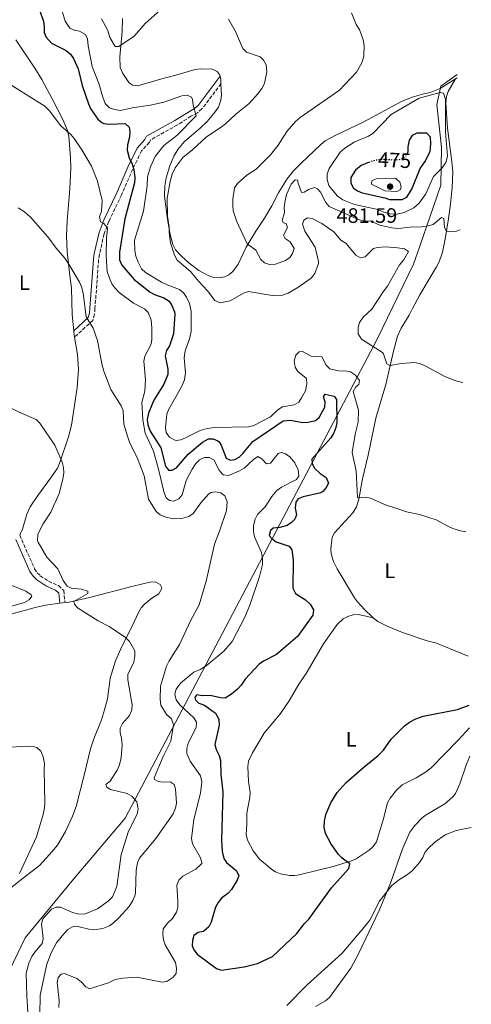
# Model space of a CAD drawing. Units: metres. Extents: x 628853 to 632332, y 4678725 to 4681101.
# Drawn here: x 632097 to 632313, y 4679733 to 4680205 of the extents above; entities that cross this region are included whole.
import ezdxf
from ezdxf.enums import TextEntityAlignment as Align

# ---------------------------------------------------------------- set-up
doc = ezdxf.new("R2010")
doc.units = ezdxf.units.M
doc.header["$MEASUREMENT"] = 0
doc.linetypes.add('DGN Style 3', pattern=[2.435890702152634, 1.739921930109024, -0.6959687720436097])
doc.linetypes.add('DGN Style 5', pattern=[1.217945351076317, 0.5219765790327072, -0.6959687720436097])
for name, color, linetype, lineweight in [('Camino', 7, 'DGN Style 3', 0), ('Cota de curva de nivel directora', 7, 'Continuous', 0), ('Cota de punto acotado terreno', 7, 'Continuous', 0), ('Curva de nivel directora', 30, 'Continuous', 30), ('Curva de nivel directora no vista', 30, 'DGN Style 5', 30), ('Curva de nivel intermedia', 30, 'Continuous', 0), ('Etiqueta de uso rústico', 92, 'Continuous', 0), ('Límite de Autonomía', 7, 'Continuous', 0), ('Línea de cambio de uso (parcela vista)', 92, 'Continuous', 0), ('Margen derecho', 7, 'Continuous', 0), ('Punto acotado terreno (símbolo)', 7, 'Continuous', 0)]:
    doc.layers.add(name, color=color, linetype=linetype, lineweight=lineweight)
doc.styles.add('Style-Arial', font='arial.ttf')

# ---------------------------------------------------------------- blocks, each defined once
blk = doc.blocks.new('5PATER')
at = {"layer": 'Punto acotado terreno (símbolo)', "linetype": 'Continuous', "lineweight": 0}
h = blk.add_hatch(color=51, dxfattribs=at)
edge = h.paths.add_edge_path()
edge.add_ellipse((0, 0), major_axis=(-0.1095731443231308, -0.1110710700762829), ratio=0.9994222409660317, start_angle=0, end_angle=360)

msp = doc.modelspace()

# ---------------------------------------------------------------- linework, layer by layer
at = {"layer": 'Camino', "color": 7, "linetype": 'DGN Style 3', "lineweight": 0}
for points in [[(632193.3200000002, 4680174.580000003, 456.8099999999976), (632184.2099999995, 4680162.480000001, 455.5599999999978), (632182.1000000016, 4680160.690000002, 455.270000000004), (632178.949999998, 4680158.960000002, 454.8600000000007), (632172.4600000014, 4680154.86, 453.4799999999959), (632159.4999999995, 4680147.59, 451.2599999999948), (632158.9999999988, 4680146.49, 451.1199999999953), (632155.239999997, 4680142.330000003, 450.1499999999942), (632151.0100000004, 4680133.590000001, 449.2400000000054), (632145.6599999992, 4680121.270000001, 447.8899999999995), (632139.6000000021, 4680108.63, 445.6000000000059), (632137.2999999997, 4680102.550000001, 444.4400000000024), (632135.0500000011, 4680092.710000001, 442.6699999999984), (632134.6599999999, 4680090.25, 442.6699999999984), (632132.920000001, 4680066.870000003, 440.029999999999), (632132.7499999988, 4680064.059999999, 440.1499999999943), (632131.8700000005, 4680061.080000004, 440.3000000000029), (632123.0700000006, 4680053.020000001, 439.3399999999965)], [(632096.8200000006, 4679958.170000004, 433.1000000000059), (632103.9599999997, 4679941.95, 433.1000000000059), (632105.1700000013, 4679940.120000003, 433.2899999999937), (632106.670000001, 4679938.63, 433.5200000000041), (632110.6000000006, 4679936.000000001, 433.479999999996), (632115.4200000018, 4679933.910000001, 434.4900000000052), (632117.9099999995, 4679931.57, 434.699999999997), (632118.5699999989, 4679925.770000001, 434.9100000000035)]]:
    msp.add_polyline3d(points, dxfattribs=at)
at = {"layer": 'Curva de nivel directora', "color": 30, "linetype": 'Continuous', "lineweight": 30, "flags": 128}
for points, elevation in [([(632106.3400000002, 4680209.880000002), (632108.1999999998, 4680204.530000002), (632108.5899999988, 4680201.92), (632108.5700000009, 4680199.220000003), (632109.4800000006, 4680196.880000002), (632112.0299999987, 4680194.100000001), (632119.0699999996, 4680190.490000002), (632121.1900000008, 4680188.690000001), (632122.6700000004, 4680186.680000001), (632124.7800000004, 4680181.650000001), (632126.8099999999, 4680173.779999999), (632129.8799999988, 4680164.91), (632130.9699999996, 4680162.370000001), (632134.3, 4680157.59), (632136.2000000001, 4680155.940000001), (632137.2100000002, 4680155.490000002)], 450), ([(632137.2100000002, 4680155.490000002), (632139.6899999991, 4680155.180000001), (632147.3600000002, 4680155.480000002), (632149.3099999994, 4680153.760000001), (632149.6099999989, 4680151.440000001), (632149.4500000002, 4680148.950000001), (632148.5400000004, 4680145.289999999), (632148.3199999991, 4680142.779999999), (632149.2800000003, 4680139.109999999), (632150.8200000003, 4680136.070000002), (632151.5199999999, 4680133.4), (632152.0499999997, 4680129.529999999), (632151.8799999999, 4680127.039999999), (632147.2799999998, 4680109.859999999), (632144.6299999988, 4680093.800000002), (632144.6600000003, 4680090.130000002), (632145.7699999987, 4680087.57), (632151.6399999984, 4680080.710000001), (632159.3200000006, 4680074.670000001), (632161.5299999992, 4680073.510000001), (632165.9399999991, 4680071.87), (632168.4899999994, 4680070.34), (632169.8399999995, 4680068.24), (632171.0499999986, 4680065.150000001), (632171.1799999983, 4680064.080000001), (632170.5700000003, 4680054.59), (632168.5999999989, 4680048.83), (632167.2099999987, 4680046.630000001), (632166.5899999995, 4680044.17), (632167.8500000001, 4680037.720000002), (632167.8199999989, 4680035.16), (632165.8600000008, 4680030.560000002), (632161.1400000001, 4680022.84), (632158.5899999997, 4680016.630000004), (632157.9999999997, 4680013.57), (632158.2900000003, 4680011.090000002), (632159.399999999, 4680008.010000002), (632164.5599999999, 4680000.020000001), (632166.7599999993, 4679991.130000001), (632168.1299999995, 4679989.289999999), (632169.8799999997, 4679989.230000001), (632172.0099999999, 4679990.369999999), (632177.6400000004, 4679996.949999999), (632184.5200000001, 4680002.780000002), (632187.3099999997, 4680004.33), (632189.6099999996, 4680004.340000001), (632191.8899999994, 4680003.369999999), (632192.4500000007, 4680002.900000001), (632193.4599999986, 4680001.350000001), (632195.7999999989, 4679995.080000001), (632197.7900000004, 4679994.090000001), (632199.9400000006, 4679994.380000001), (632201.9900000002, 4679995.53), (632203.8200000009, 4679997.230000001), (632208.5499999983, 4680003.100000001), (632223.0700000003, 4680012.980000001), (632226.5100000004, 4680013.330000001), (632232.6500000004, 4680012.090000001), (632235.1400000004, 4680012.28), (632238.5699999991, 4680013.119999999), (632240.4399999998, 4680014.54), (632243.2000000003, 4680019.560000001), (632243.2800000008, 4680022.12), (632242.5599999989, 4680024.529999999), (632243.339999999, 4680025.670000002), (632247.5700000002, 4680024.810000001), (632248.7599999993, 4680023.250000001), (632248.9, 4680012.180000001), (632248.4500000008, 4680009.720000002), (632247.4800000007, 4680007.2), (632245.9699999997, 4680004.810000001), (632236.9199999995, 4679994.630000002), (632236.9799999997, 4679992.28), (632238.2099999991, 4679990.230000001), (632240.8699999991, 4679987.630000001), (632243.7999999993, 4679985.76), (632244.8200000008, 4679983.070000002), (632243.7900000004, 4679981.050000001), (632242.19, 4679979.060000001), (632241.24, 4679978.449999999), (632232.7300000007, 4679976.510000001), (632230.2699999998, 4679975.51), (632229.159999999, 4679973.980000001), (632228.9199999997, 4679971.07), (632229.4699999996, 4679967.82), (632228.77, 4679965.869999999), (632227.1999999987, 4679964.15), (632225.0899999987, 4679962.770000001), (632221.5700000006, 4679961.840000002), (632218.3799999986, 4679961.45), (632217.0599999998, 4679960.33), (632216.4499999997, 4679958.02), (632217.7899999986, 4679956.500000002), (632219.7899999992, 4679954.980000001), (632225.9899999994, 4679952.800000003), (632227.23, 4679951.130000001), (632227.9199999984, 4679946.170000001), (632227.7599999997, 4679932.770000001), (632229.0499999993, 4679930.130000001), (632233.8399999995, 4679927.189999999), (632236.1399999994, 4679925.080000003)], 450), ([(632293.8799999986, 4680145.730000002), (632293.7099999987, 4680148.900000001), (632292.0999999995, 4680150.850000001), (632287.1599999998, 4680150.940000001), (632284.9400000002, 4680149.82), (632283.6100000001, 4680147.600000001), (632282.9399999996, 4680144.310000001), (632282.8599999992, 4680141.800000001), (632282.5300000005, 4680141.160000001)], 475), ([(632264.7199999985, 4680137.03), (632263.5899999996, 4680136.670000001), (632260.5499999998, 4680135.300000001), (632257.8200000006, 4680133.210000001), (632255.6399999991, 4680129.600000001), (632255.6300000001, 4680127.090000001), (632256.7700000001, 4680124.620000001), (632258.7699999984, 4680123.160000001), (632261.0899999985, 4680122.210000001), (632271.8199999996, 4680119.880000002), (632274.1799999999, 4680119.050000001), (632280.139999999, 4680119.110000002), (632282.400000001, 4680120.170000001), (632284.7799999992, 4680123.95), (632288.7800000003, 4680133.980000001), (632291.0800000001, 4680137.140000002), (632293.6799999997, 4680142.02), (632293.8799999986, 4680145.730000002)], 475), ([(632236.1399999994, 4679925.080000003), (632237.6399999993, 4679922.340000002), (632237.3599999998, 4679919.84), (632230.0700000009, 4679909.520000001), (632219.9299999998, 4679900.87), (632213.7599999985, 4679897.66), (632211.7000000001, 4679896.230000002), (632204.9999999988, 4679889.130000001), (632202.9800000006, 4679886.12), (632201.3199999997, 4679884.250000002), (632198.3400000002, 4679881.830000001), (632195.400000001, 4679880.040000001), (632193.0499999997, 4679880.109999999), (632188.1199999988, 4679881.210000002), (632184.2799999987, 4679881.08), (632181.8200000002, 4679881.59), (632180.7699999994, 4679880.410000003), (632181.1099999992, 4679879.130000001), (632182.7399999987, 4679877.590000001), (632185.459999999, 4679876.529999999), (632190.64, 4679872.78), (632192.2200000003, 4679869.960000002), (632192.4399999994, 4679866.990000002), (632190.4099999998, 4679857.750000001), (632190.9500000007, 4679855.320000002), (632192.3999999991, 4679852.500000001), (632193.0199999983, 4679850.030000002), (632193.1999999993, 4679843.460000002), (632194.1799999983, 4679834.87), (632193.6199999995, 4679811.860000002), (632193.9599999993, 4679806.460000001), (632194.6299999999, 4679803.01), (632196.0299999992, 4679801.150000002), (632200.6499999993, 4679797.380000002), (632201.8499999995, 4679794.960000001), (632201.0999999985, 4679792.650000001), (632198.3200000002, 4679788.270000001), (632196.57, 4679786.359999999), (632193.5900000005, 4679784.100000001), (632191.9700000001, 4679781.920000001), (632190.7800000008, 4679779.710000002), (632188.5999999993, 4679772.570000002), (632187.5099999986, 4679770.34), (632184.9499999993, 4679768.130000002), (632182.3499999997, 4679767.630000001), (632180.3200000002, 4679766.130000001), (632179.7300000001, 4679763.76), (632179.529999999, 4679761.27), (632180.2699999989, 4679759.289999999), (632181.8400000001, 4679757.220000002), (632191.1099999994, 4679750.34), (632193.6500000008, 4679749.62), (632204.4899999994, 4679751.080000003), (632210.8099999981, 4679752.66), (632217.9899999998, 4679756.090000001), (632229.6500000006, 4679767.119999999), (632233.379999999, 4679771.940000001), (632235.5000000001, 4679773.980000001), (632246.3399999985, 4679788.960000002), (632254.5599999995, 4679798.220000002), (632255.1399999984, 4679800.52), (632251.399999999, 4679803.170000001), (632249.669999999, 4679804.970000002), (632246.03, 4679810.260000001), (632243.5099999988, 4679815.050000001), (632242.8499999995, 4679817.970000002), (632242.9199999988, 4679820.940000001), (632243.5999999982, 4679824.199999999), (632245.9200000005, 4679829.789999999), (632249.0900000001, 4679834.690000001), (632253.3100000002, 4679839.51), (632261.9299999989, 4679847.04), (632268.7100000004, 4679852.430000001), (632271.2199999985, 4679855), (632275.0000000002, 4679860.230000001), (632281.240000001, 4679866.62), (632283.7599999999, 4679868.470000002), (632286.7399999994, 4679870.029999999), (632290.2699999987, 4679871.37), (632306.6700000005, 4679874.560000002), (632312.2499999995, 4679876.630000002)], 450)]:
    msp.add_lwpolyline(points, dxfattribs=dict(at, elevation=elevation))
at = {"layer": 'Curva de nivel directora no vista', "color": 30, "linetype": 'DGN Style 5', "lineweight": 30, "elevation": 475, "flags": 128}
msp.add_lwpolyline([(632282.5300000005, 4680141.160000001), (632281.48, 4680139.109999999), (632279.3999999991, 4680138.289999999), (632276.9200000003, 4680137.930000002), (632269.7499999999, 4680138.28), (632267.0099999994, 4680137.760000002), (632264.7199999985, 4680137.03)], dxfattribs=at)
at = {"layer": 'Curva de nivel intermedia', "color": 30, "linetype": 'Continuous', "lineweight": 0, "flags": 128}
for points, elevation in [([(632116.28, 4680212.609999998), (632118.6900000018, 4680204.509999999), (632120.850000001, 4680201.17), (632122.99, 4680200.220000002), (632125.5500000016, 4680199.709999999), (632128.3700000001, 4680198.21), (632129.3600000005, 4680196.109999998), (632129.7100000012, 4680192.710000001), (632131.5700000009, 4680182.880000001), (632134.7300000014, 4680174.65), (632136.6100000013, 4680168.109999998), (632137.7900000014, 4680165.130000001), (632139.9500000007, 4680163.079999999), (632142.2800000019, 4680162.160000001), (632145.1600000008, 4680161.779999998), (632150.7900000013, 4680163.05), (632159.5100000007, 4680164.32), (632165.9300000002, 4680165.769999999), (632174.5700000013, 4680168.75), (632177.0500000002, 4680169.13), (632179.2000000004, 4680168.150000001), (632179.6000000006, 4680166.970000001), (632179.9900000016, 4680164.36), (632181.4900000015, 4680159.239999999), (632172.2300000011, 4680149.699999999), (632165.9600000014, 4680145.029999998), (632161.8100000008, 4680139.65), (632159.4800000016, 4680134.76), (632158.1100000015, 4680129.960000001), (632157.9300000004, 4680125.600000001), (632156.14, 4680113.460000001), (632151.8100000005, 4680099.509999999), (632151.9700000014, 4680094.52), (632152.5599999992, 4680091.819999999), (632153.5499999995, 4680088.99), (632155.2300000003, 4680085.789999999), (632157.1100000001, 4680084.130000001), (632164.8000000013, 4680079.49), (632167.5300000005, 4680078.130000001), (632173.38, 4680075.930000001), (632175.3200000002, 4680074.369999999), (632176.7800000019, 4680072.279999999), (632178.2300000003, 4680069.199999999), (632179.0599999997, 4680065.59), (632179.0700000008, 4680055.819999999), (632178.2300000003, 4680052.319999999), (632176.2000000008, 4680046.550000001), (632175.7000000001, 4680043.220000001), (632176.2600000012, 4680035.980000001), (632175.87, 4680032.63), (632174.4200000016, 4680029.23), (632168.2500000002, 4680018.55), (632167.3800000007, 4680016.189999999), (632166.7900000006, 4680009.75), (632167.030000002, 4680007.27), (632168.6100000001, 4680005.099999999), (632170.8099999995, 4680003.769999999), (632171.7999999997, 4680003.55), (632174.0400000016, 4680003.869999999), (632176.3900000007, 4680004.739999999), (632183.3900000014, 4680008.3), (632186.6600000014, 4680009.279999998), (632190.3400000005, 4680009.690000001), (632206.520000001, 4680010.119999999), (632209.0300000011, 4680010.649999999), (632217.0000000017, 4680014.939999999), (632220.6400000006, 4680018.249999999), (632222.7599999995, 4680019.619999998), (632228.4500000004, 4680020.619999998), (632230.5899999995, 4680021.840000001), (632231.9599999996, 4680023.930000001), (632233.7800000012, 4680027.380000002), (632234.4500000018, 4680030.739999998), (632234.3600000001, 4680033.3), (632230.2000000007, 4680036.579999999), (632228.8900000007, 4680038.689999999), (632228.3400000008, 4680041.600000001), (632229.17, 4680044.460000001), (632230.870000001, 4680046.060000001), (632232.4000000021, 4680046.210000001)], 455), ([(632136.03, 4680205.749999999), (632139.0200000008, 4680200.109999999), (632140.0900000014, 4680196.810000001), (632142.6600000019, 4680192.4), (632144.2900000013, 4680192.460000001), (632151.7099999998, 4680197.430000001), (632156.9900000016, 4680203.529999999), (632166.8800000001, 4680212.180000001)], 460.0000000000001), ([(632196.8700000017, 4680205.51), (632200.1300000006, 4680200.009999999), (632203.8400000011, 4680191.52), (632205.6300000015, 4680189.74), (632212.1600000004, 4680187.439999999), (632213.7300000016, 4680185.920000001), (632214.9700000001, 4680183.71), (632215.2800000008, 4680180.220000001), (632214.2000000011, 4680174.77), (632212.9300000014, 4680172.330000001), (632210.8200000015, 4680169.65), (632206.9099999999, 4680165.08), (632200.4500000002, 4680159.99), (632195.5199999994, 4680155.399999999), (632193.3700000015, 4680153.680000001), (632186.4000000021, 4680149.13), (632179.7000000011, 4680142.810000001), (632175.1200000012, 4680139.409999998), (632171.440000002, 4680134.310000001), (632169.9700000014, 4680131.259999999), (632168.9000000006, 4680127.699999998), (632167.6, 4680119.779999999), (632167.6500000012, 4680111.02), (632168.4900000016, 4680105.77), (632168.4500000014, 4680103.269999998), (632169.0999999996, 4680098.230000001), (632171.0300000008, 4680092.439999999), (632172.2600000001, 4680090.05), (632178.7500000012, 4680084.539999999), (632182.6500000015, 4680079.689999999), (632186.8600000005, 4680075.279999999), (632190.3099999992, 4680070.63), (632192.9400000002, 4680069.45), (632197.8000000016, 4680070.42), (632204.0900000014, 4680074.159999999), (632206.5299999999, 4680074.880000001), (632218.8200000012, 4680072.880000001), (632222.4199999998, 4680073.06), (632225.5400000003, 4680074.210000001), (632230.1500000014, 4680076.899999999), (632236.5900000009, 4680081.31), (632238.2699999996, 4680083.580000001), (632240.1100000013, 4680088.449999999), (632240.1300000015, 4680089.27), (632238.4500000007, 4680096.23), (632233.5100000009, 4680103.82), (632232.3399999996, 4680107.169999998), (632233.0599999994, 4680109.16), (632234.8499999996, 4680110.210000001)], 460.0000000000001), ([(632231.9200000016, 4680122.470000001), (632230.1500000014, 4680127.380000001), (632230.1800000004, 4680128.420000001), (632228.8700000006, 4680128.57), (632227.0100000009, 4680126.369999998), (632224.8200000004, 4680121.539999999), (632223.8800000016, 4680117.67), (632223.6200000001, 4680115.189999999), (632223.8200000012, 4680112.88), (632222.6700000003, 4680108.960000001), (632223.3000000005, 4680107.859999999), (632224.5900000002, 4680107.529999998), (632225.1500000012, 4680105.619999999), (632223.3699999999, 4680101.999999999), (632224.1299999999, 4680100.38), (632226.4800000011, 4680098.84), (632228.3699999999, 4680095.539999999), (632227.5600000008, 4680093.17), (632226.3600000005, 4680091.279999998), (632224.2700000006, 4680089.899999999), (632219.3900000012, 4680088), (632216.5300000003, 4680087.850000001), (632214.1900000023, 4680088.71), (632212.4199999997, 4680090.25), (632209.99, 4680094.810000001), (632205.8100000002, 4680097.880000002), (632200.7699999999, 4680108.809999999), (632199.240000001, 4680113.689999999), (632198.9800000017, 4680116.359999999), (632198.9600000017, 4680119.209999999), (632199.8800000002, 4680124.71), (632201.3100000008, 4680126.78), (632205.8000000013, 4680130.689999999), (632210.1300000009, 4680133.609999998), (632217.1500000015, 4680140.49), (632220.700000001, 4680145.17), (632224.9000000008, 4680151.749999999), (632229.1200000009, 4680156.419999998), (632231.230000001, 4680158.31), (632250.1100000015, 4680171.48), (632258.3200000013, 4680180.179999999), (632260.8100000013, 4680184.66), (632261.7700000004, 4680187.779999998), (632261.9600000002, 4680192.939999999), (632261.5199999999, 4680195.63), (632259.7800000008, 4680200.63), (632258.1300000013, 4680202.98), (632255.9000000006, 4680208.519999999)], 465.0000000000001), ([(632087.9700000016, 4680176.989999999), (632108.9500000009, 4680163.899999999), (632111.1400000014, 4680161.550000001), (632116.5500000005, 4680154.4), (632121.26, 4680150.199999998), (632122.8700000015, 4680148.289999999), (632126.6600000003, 4680142.9), (632131.1900000009, 4680134.980000001), (632134.0900000001, 4680127.819999999), (632136.3899999999, 4680118.669999998), (632136.01, 4680113.310000001), (632135.1200000005, 4680110.859999998), (632135.5700000019, 4680108.4), (632137.0899999996, 4680107.630000001), (632138.7700000005, 4680105.65), (632138.9100000013, 4680105.009999999), (632138.3700000005, 4680100.619999999), (632138.2100000017, 4680092.099999999), (632138.8200000018, 4680084.539999999), (632139.9200000016, 4680081.369999998), (632141.01, 4680078.71), (632142.4600000007, 4680076.67), (632144.5400000017, 4680074.51), (632151.3700000001, 4680069.409999999), (632156.6100000016, 4680066.689999999), (632158.3399999995, 4680064.899999999), (632159.7800000011, 4680061.339999998), (632160.2500000005, 4680057.42), (632160.1100000021, 4680051.83), (632159.7000000007, 4680049.36), (632156.8900000011, 4680044.020000001), (632156.300000001, 4680041.579999999), (632157.1900000006, 4680032.599999999), (632156.8700000009, 4680027.17), (632155.4400000004, 4680021.789999999), (632155.8000000003, 4680013.449999999), (632157.0000000006, 4680007.019999999), (632160.9200000011, 4679998.38), (632163.4300000012, 4679989.759999999), (632166.1100000012, 4679978.439999999), (632167.0499999999, 4679976.100000001), (632168.6100000001, 4679974.73), (632170.7900000017, 4679974.470000001), (632173.1600000008, 4679975.519999999), (632174.6699999997, 4679977.539999999), (632176.6800000013, 4679984.380000001), (632179.5300000012, 4679989.759999999), (632181.2300000021, 4679992.460000001), (632182.950000001, 4679994.259999998), (632185.4900000002, 4679995.430000001), (632187.6100000015, 4679995.289999999), (632189.8399999999, 4679994.249999999), (632192.4800000018, 4679989.289999999), (632194.050000001, 4679987.369999999), (632194.5700000017, 4679987.000000001), (632196.8800000006, 4679986.720000002), (632202.2499999995, 4679988.960000001), (632204.4300000012, 4679990.179999999), (632208.9700000008, 4679994.33), (632211.0700000018, 4679995.82), (632212.850000001, 4679994.739999999), (632215.0999999996, 4679992.359999998), (632217.070000001, 4679992.57), (632220.7800000014, 4679997.279999998), (632222.3400000016, 4679997.819999999), (632224.2999999997, 4679997.159999999), (632226.3100000012, 4679995.65), (632228.6900000018, 4679992.869999998), (632230.3000000011, 4679989.430000001), (632230.660000001, 4679986.42), (632229.5700000002, 4679984.83), (632222.2800000012, 4679981.130000001), (632220.110000001, 4679979.48), (632217.7900000007, 4679976.699999998), (632214.4700000016, 4679971.739999999), (632210.7800000012, 4679967.99), (632209.6600000014, 4679965.749999999), (632208.8600000013, 4679962.720000001), (632208.9100000004, 4679959.929999998)], 445), ([(632277.8700000002, 4680112.07), (632274.3200000008, 4680112.220000001), (632271.4300000007, 4680112.96), (632268.5899999997, 4680114.29), (632257.4200000005, 4680116.63), (632251.8000000013, 4680118.859999998), (632249.0099999995, 4680120.77), (632245.0700000012, 4680125.77), (632244.1700000004, 4680128.680000001), (632244.2500000009, 4680131.190000001), (632245.2200000009, 4680133.959999999), (632250.4500000012, 4680141.779999998), (632252.7100000011, 4680143.74), (632257.2000000015, 4680146.600000001), (632264.0999999993, 4680149.439999998), (632266.2100000015, 4680150.779999999), (632274.9900000013, 4680159.769999999), (632288.3200000019, 4680167.710000001), (632298.3700000013, 4680170.399999999), (632300.0600000012, 4680169.99), (632300.9200000016, 4680167.119999998), (632300.9999999999, 4680151.329999999), (632301.8899999994, 4680139.880000001), (632301.1200000006, 4680136.869999999), (632299.3900000006, 4680134.300000002), (632295.28, 4680130.119999999), (632291.5000000005, 4680121.8), (632288.370000001, 4680117.27), (632285.860000001, 4680115.13), (632281.2000000007, 4680112.819999999), (632277.8700000002, 4680112.07)], 470), ([(632276.3800000015, 4680129.33), (632267.6599999999, 4680129.02), (632265.6600000017, 4680127.949999999), (632265.5099999997, 4680126.500000001), (632271.9500000015, 4680123.239999999), (632277.6700000013, 4680122.929999999), (632279.4300000004, 4680123.84), (632279.7700000001, 4680125.340000001), (632279.1100000008, 4680127.34), (632277.2100000009, 4680129.149999999), (632276.3800000015, 4680129.33)], 480), ([(632307.9600000002, 4680104.529999998), (632306.2900000005, 4680103.95), (632303.0400000006, 4680103.61), (632301.5300000019, 4680103.670000001), (632300.5199999993, 4680105.729999999), (632300.1600000017, 4680109.96), (632299.0599999997, 4680110.380000001), (632295.0200000008, 4680107.109999998), (632292.5900000011, 4680106.489999999), (632289.6299999995, 4680105.99), (632284.0900000008, 4680105.83), (632278.4500000014, 4680105.230000001), (632275.3199999998, 4680105.529999998), (632269.4500000003, 4680106.769999999), (632264.9000000017, 4680108.840000001), (632261.9700000014, 4680108.76), (632259.24, 4680109.509999999), (632245.25, 4680115.689999999), (632243.5700000013, 4680117.56), (632240.9699999996, 4680122.619999998), (632239.6799999999, 4680124.149999999), (632238.1500000011, 4680124.869999999), (632235.3100000002, 4680123.880000001), (632233.2699999994, 4680122.569999998), (632231.9200000016, 4680122.470000001)], 465.0000000000001), ([(632096.15, 4680115.13), (632099.1500000019, 4680113.08), (632101.9500000003, 4680110.57), (632110.3300000001, 4680101.16), (632114.3200000019, 4680095.689999999), (632118.4600000017, 4680090.92), (632120.4500000009, 4680088.130000002), (632125.4700000011, 4680079.49), (632126.4900000005, 4680077.21), (632127.2100000001, 4680074.220000001), (632128.6800000009, 4680062.850000001), (632132.0800000007, 4680057.3), (632134.1799999994, 4680051.49), (632136.1799999998, 4680040.279999998), (632137.2000000014, 4680036.800000001), (632140.5400000007, 4680027.980000001), (632145.4900000016, 4680020.189999999), (632146.4000000014, 4680017.859999999), (632146.8000000014, 4680011.279999999), (632148.6100000021, 4680005.119999999), (632149.62, 4680002.260000001), (632153.1600000005, 4679995.369999999), (632156.52, 4679986.58), (632158.5000000005, 4679975.42), (632162.230000001, 4679969.400000001), (632164.2500000015, 4679967.930000001), (632166.9400000004, 4679966.739999998), (632170.6599999998, 4679965.9), (632174.5300000011, 4679966.130000001), (632177.8500000003, 4679967.119999999), (632179.9300000013, 4679968.529999999), (632183.6200000015, 4679973.55), (632187.5599999999, 4679977.899999999), (632188.4899999998, 4679978.519999999), (632190.7800000008, 4679978.960000001), (632193.2199999995, 4679978.42), (632195.1999999998, 4679976.909999999), (632196.3600000021, 4679974.169999998), (632195.9199999997, 4679969.890000001), (632192.6800000007, 4679959.98), (632190.1600000017, 4679953.770000001), (632186.1500000019, 4679936.019999999), (632182.8900000006, 4679924.730000001), (632178.8600000006, 4679917.300000001), (632173.4900000017, 4679905.66), (632168.4400000002, 4679897.929999999), (632167.230000001, 4679895.289999999), (632164.3200000008, 4679885.699999998), (632164.2200000002, 4679879.490000002), (632164.5599999999, 4679876.529999999), (632167.2800000003, 4679872.099999999), (632169.5500000011, 4679870.039999999), (632170.5800000015, 4679867.230000001), (632169.3299999998, 4679859.339999998), (632165.5400000013, 4679851.949999999), (632161.280000001, 4679841.73), (632161.4400000018, 4679841.039999999), (632163.1699999997, 4679839.99), (632165.6500000008, 4679839.65), (632168.9299999997, 4679839.880000001), (632170.8099999995, 4679838.52), (632171.450000001, 4679836.550000001), (632171.9699999995, 4679829.640000001), (632171.5700000017, 4679827.17), (632170.3700000015, 4679824.439999999), (632162.1000000013, 4679812.679999999), (632154.3099999994, 4679803.220000001)], 440), ([(632234.8499999996, 4680110.210000001), (632237.0600000003, 4680110.039999999), (632241.7300000018, 4680107.59), (632247.3700000012, 4680103.61), (632250.8700000015, 4680099.630000002), (632253.4199999997, 4680097.92), (632258.0100000006, 4680092.439999999), (632260.180000001, 4680091.130000001), (632262.3899999993, 4680091.58), (632266.4500000007, 4680095.539999999), (632268.3600000017, 4680096.119999997), (632272.28, 4680096.300000001), (632277.9000000015, 4680095.92), (632281.2800000011, 4680095.369999999), (632283.2800000015, 4680094.15), (632280.7600000004, 4680089.949999998), (632278.9299999997, 4680087.689999999), (632273.2400000012, 4680077.53), (632271.0900000009, 4680074.800000001), (632265.7000000018, 4680066.449999998), (632261.4600000017, 4680062.63), (632259.7800000008, 4680060.130000002), (632259.0700000002, 4680057.730000001), (632259.1799999997, 4680054.7), (632260.7100000007, 4680052.17), (632270.7800000003, 4680045.699999998), (632271.2400000007, 4680045.09), (632272.8000000007, 4680040.320000002), (632274.3200000008, 4680039.529999999), (632279.8600000017, 4680040.490000002), (632286.050000001, 4680040.88), (632288.5000000007, 4680040.399999999), (632291.2099999997, 4680039.38), (632300.630000001, 4680034.230000001), (632305.990000001, 4680032.070000002), (632308.5599999992, 4680031.409999999), (632309.3400000016, 4680031.389999999)], 460.0000000000001), ([(632232.4000000021, 4680046.210000001), (632236.5100000005, 4680044), (632241.7100000017, 4680043.649999999), (632243.7600000014, 4680039.609999998), (632245.5899999997, 4680037.909999999), (632250.2600000012, 4680036.720000001), (632253.0199999994, 4680036.91), (632255.4700000016, 4680036.439999999), (632257.8200000006, 4680034.829999999), (632259.7800000008, 4680032.220000001), (632259.4900000005, 4680030.33), (632257.9700000006, 4680029.259999999), (632256.6500000017, 4680027.08), (632259.2199999999, 4680018.13), (632259.1399999994, 4680012.359999998), (632257.6100000006, 4680006.489999999), (632256.2500000015, 4679997.779999998), (632258.070000001, 4679988.919999998), (632258.850000001, 4679976.220000001), (632259.9800000021, 4679975.970000001), (632262.4699999997, 4679976.279999998), (632264.9599999998, 4679975.789999999), (632271.6600000008, 4679972.850000001), (632277.2199999997, 4679970.99), (632282.2700000014, 4679969.380000001), (632288.5099999997, 4679967.999999999), (632296.5499999997, 4679965.42), (632302.0300000003, 4679962.369999999), (632304.5500000016, 4679961.34), (632308.0899999999, 4679960.199999998), (632310.6900000017, 4679959.73)], 455), ([(632091.3900000014, 4680019.67), (632096.9099999999, 4680016.859999998), (632104.6500000004, 4680013.57), (632106.4000000005, 4680011.769999999), (632113.6600000004, 4680001.279999999), (632117.1400000006, 4679993.099999999), (632117.8200000002, 4679990.579999999), (632117.9100000017, 4679988.08), (632117.4300000012, 4679984.910000001), (632115.7200000013, 4679978.130000002), (632111.8200000009, 4679969.199999999), (632108.05, 4679963.529999999), (632105.5500000013, 4679958.649999999), (632105.3099999998, 4679955.46), (632105.6000000003, 4679954.74), (632109.8700000017, 4679947.519999999), (632115.1300000012, 4679942.02), (632117.61, 4679936.359999998), (632119.5400000013, 4679933.709999999), (632121.4500000001, 4679932.67), (632126.4600000012, 4679932.17), (632129.4400000008, 4679931.230000001), (632129.480000001, 4679930.12), (632122.8, 4679926.239999999), (632123.1100000008, 4679925.050000001), (632124.51, 4679923.210000001), (632134.4600000011, 4679917.06), (632139.7600000006, 4679914.359999999), (632147.500000001, 4679908.98), (632149.4400000012, 4679907.16), (632152.0099999994, 4679902.71), (632152.0700000019, 4679900.07), (632151.54, 4679897.210000001), (632148.5899999996, 4679891.300000002), (632148.6100000021, 4679888.789999999), (632150.6900000006, 4679876.819999999), (632150.57, 4679874.32), (632149.5199999994, 4679871.689999999), (632146.150000001, 4679867.83), (632144.9400000018, 4679865.539999999), (632144.9700000008, 4679863.27), (632145.6799999994, 4679860.869999999), (632145.9700000001, 4679857.499999999), (632145.5400000007, 4679851.509999999), (632144.7200000006, 4679847.98), (632143.4800000022, 4679845.369999998), (632140.1400000006, 4679840.109999999), (632138.1600000003, 4679838.539999999), (632138.5300000012, 4679837.269999998), (632140.4100000011, 4679836.099999999), (632148.4000000019, 4679834.199999999), (632150.5900000001, 4679832.99), (632152.9100000003, 4679830.199999998), (632153.6299999999, 4679826.929999998), (632153.1200000005, 4679824.329999999), (632149.0600000012, 4679816.26), (632145.4300000012, 4679804.939999999), (632143.3900000006, 4679789.67), (632141.3000000007, 4679784.699999999), (632139.1700000005, 4679782.569999998), (632134.0900000001, 4679778.960000001), (632127.9000000008, 4679776.42), (632124.5500000002, 4679776.599999999), (632122.0700000013, 4679777.26), (632116.4200000009, 4679779.730000001), (632114.36, 4679779.699999999), (632112.1300000015, 4679778.82), (632107.8500000011, 4679774.210000002), (632107.2300000021, 4679771.769999999), (632108.03, 4679764.770000001), (632107.6000000008, 4679762.32), (632104, 4679758.189999999), (632102.6299999999, 4679756.119999997), (632101.1500000001, 4679752.92), (632099.8800000005, 4679748.09), (632100.2100000014, 4679737.17), (632100.8000000014, 4679729.380000001)], 435.0000000000001), ([(632208.9100000004, 4679959.929999998), (632209.4700000014, 4679957.349999999), (632212.7300000003, 4679949.729999999), (632213.3000000003, 4679947.009999999), (632213.2000000019, 4679944.009999999), (632211.7900000016, 4679938.380000001), (632207.2600000009, 4679924.960000001), (632204.8800000004, 4679919.109999999), (632198.6399999999, 4679907.12), (632194.7400000016, 4679902.459999999), (632186.1600000008, 4679895.409999999), (632183.4200000004, 4679893.680000001), (632180.3600000005, 4679892.380000001), (632174.0199999993, 4679887.380000001), (632171.8600000001, 4679884.249999999), (632171.1800000005, 4679881.829999999), (632171.7900000007, 4679879.220000001), (632173.5300000019, 4679876.769999999), (632180.2500000009, 4679870.519999999), (632181.6500000001, 4679868.42), (632181.4300000012, 4679865.92), (632177.5300000008, 4679858.38), (632176.8800000002, 4679855.869999999), (632177.0000000009, 4679853.369999998), (632178.4900000019, 4679849.759999998), (632183.4400000006, 4679842.720000001), (632184.2000000004, 4679839.82), (632183.5400000011, 4679834.38), (632180.3200000002, 4679821.83), (632179.2200000006, 4679812.619999998), (632179.7000000011, 4679810.180000001), (632183.320000002, 4679803.79), (632184.1900000017, 4679801.329999999), (632184.0700000008, 4679800.66), (632181.3000000014, 4679797.92), (632175.0700000019, 4679794.560000001), (632173.0600000003, 4679792.660000001), (632172.2300000011, 4679790.300000001), (632172.6700000014, 4679782.630000002), (632172.6, 4679779.779999999), (632172.0400000011, 4679777.350000001), (632170.100000001, 4679774.34), (632167.8600000013, 4679772.2), (632165.6700000009, 4679769.350000001), (632165.3800000002, 4679766.86), (632165.7900000016, 4679764.06), (632166.6299999997, 4679761.699999999), (632171.5700000017, 4679753.16), (632172.05, 4679750.55), (632171.7700000006, 4679747.960000002), (632170.2300000006, 4679745.999999999), (632167.4400000012, 4679744.170000001), (632165.0600000008, 4679743.84), (632152.9900000007, 4679746.199999998), (632146.2000000002, 4679745.63), (632142.5999999993, 4679745.08), (632139.4000000008, 4679743.46), (632130.3500000006, 4679740.55), (632128.5700000012, 4679741.600000001), (632126.2800000003, 4679743.999999999), (632124.2700000008, 4679745.51), (632118.3699999999, 4679748.009999999), (632116.6500000011, 4679747.689999999), (632115.3099999999, 4679746.07), (632114.74, 4679743.63), (632115.7800000015, 4679734.939999999), (632115.6299999997, 4679731.679999998)], 445), ([(632086.3100000008, 4679936.77), (632099.7400000019, 4679931.3), (632102.3000000013, 4679929.57), (632102.7200000014, 4679928.939999999), (632101.3800000004, 4679927.149999999), (632099.200000001, 4679925.88), (632085.3600000008, 4679922.070000002)], 430), ([(632092.4700000009, 4679856.449999998), (632100.4999999997, 4679856.96), (632103.9800000021, 4679856.609999999), (632105.0199999993, 4679856.24), (632106.9100000003, 4679854.499999999), (632108.1399999994, 4679851.759999999), (632108.7400000007, 4679848.689999999), (632108.5300000006, 4679845.599999999), (632108.9000000017, 4679829.850000001), (632108.7600000009, 4679827.349999999), (632108.1200000016, 4679824.239999999), (632104.9200000009, 4679813.449999998), (632096.6500000006, 4679795.96)], 430), ([(632313.3499999993, 4679817.960000001), (632306.140000001, 4679816.470000001), (632300.8800000015, 4679814.359999999), (632295.8000000009, 4679810.84), (632292.6700000016, 4679807.939999999), (632291.1100000015, 4679805.989999999), (632290.070000002, 4679803.529999998), (632288.5000000007, 4679801.159999999), (632285.1900000004, 4679797.380000002), (632282.780000001, 4679795.460000001), (632278.3700000008, 4679792.73), (632275.1400000011, 4679789.930000001), (632269.3099999995, 4679782.679999999), (632264.6200000001, 4679773.51)], 445), ([(632154.3099999994, 4679803.220000001), (632153.2499999999, 4679800.96), (632152.670000001, 4679797.439999999), (632152.3400000002, 4679786.599999999), (632152.0700000019, 4679785.159999999), (632151.0800000018, 4679782.869999998), (632149.2500000012, 4679780.13), (632144.3300000015, 4679774.63), (632141.8400000016, 4679772.210000001), (632139.8000000009, 4679770.77), (632136.6900000017, 4679769.56), (632132.4400000004, 4679768.939999999), (632129.9600000017, 4679769.189999999), (632124.6599999998, 4679770.51), (632122.1699999997, 4679770.289999999), (632119.9700000003, 4679768.960000001), (632117.9100000017, 4679766.999999999), (632114.5099999999, 4679762.680000001), (632111.860000001, 4679757.930000001), (632109.8000000003, 4679752.359999998), (632106.7000000001, 4679737.609999998), (632106.5300000003, 4679727.95)], 440), ([(632264.6200000001, 4679773.51), (632262.0400000006, 4679770.15), (632251.380000001, 4679757.759999998), (632234.5000000009, 4679742.3), (632224.9400000012, 4679732.619999999)], 445)]:
    msp.add_lwpolyline(points, dxfattribs=dict(at, elevation=elevation))
at = {"layer": 'Límite de Autonomía', "color": 7, "linetype": 'Continuous', "lineweight": 0}
msp.add_polyline3d([(632306.5599999987, 4680178.969999999, 469.13), (632298.7600000016, 4680173.480000001, 469.41), (632296.879999999, 4680164.680000001, 470.71), (632299.0199999996, 4680144.010000002, 471.69), (632298.7100000009, 4680125.969999999, 468.62), (632293.6000000016, 4680111.109999999, 466.66), (632288.6600000003, 4680096.719999999, 462.26), (632285.6700000018, 4680088.010000002, 461.37), (632268.1499999985, 4680052.13, 460.19), (632147.3999999985, 4679822.469999999, 434.59), (632122.6499999985, 4679793.199999999, 433.16), (632099.3999999985, 4679764.969999999, 432.77), (632082.379999999, 4679729.730000001, 431.65)], dxfattribs=at)
at = {"layer": 'Línea de cambio de uso (parcela vista)', "color": 92, "linetype": 'Continuous', "lineweight": 0, "extrusion": (0.1084228091214443, -0.006146060384730994, 0.9940858717454756), "elevation": 40234.9507020132, "flags": 128}
msp.add_lwpolyline([(4708455.86311888, -364087.906140946), (4708454.326559456, -364088.3665593836), (4708452.333726704, -364088.5507267588)], dxfattribs=at)
at = {"layer": 'Línea de cambio de uso (parcela vista)', "color": 92, "linetype": 'Continuous', "lineweight": 0, "extrusion": (0.02801818508396343, 0.01830521425485611, 0.9994397933020701), "elevation": 103856.6699110782, "flags": 128}
msp.add_lwpolyline([(3572247.118553981, -3087414.92729156), (3572247.118553981, -3087415.823673175)], dxfattribs=at)
at = {"layer": 'Línea de cambio de uso (parcela vista)', "color": 92, "linetype": 'Continuous', "lineweight": 0, "extrusion": (0.2599581313948832, 0.01881275953915935, 0.9654366110730432), "elevation": 252793.7136452885, "flags": 128}
msp.add_lwpolyline([(4622222.43939448, -934697.4223411542), (4622220.13804449, -934697.4990759454), (4622219.360669566, -934697.5758107365)], dxfattribs=at)
at = {"layer": 'Línea de cambio de uso (parcela vista)', "color": 92, "linetype": 'Continuous', "lineweight": 0, "extrusion": (-0.09484905396452985, -0.01185613168492848, 0.9954210612115374), "elevation": -115009.0943863617, "flags": 128}
msp.add_lwpolyline([(-4565382.147934536, 1202219.614943976), (-4565382.147934536, 1202222.125740662)], dxfattribs=at)
at = {"layer": 'Línea de cambio de uso (parcela vista)', "color": 92, "linetype": 'Continuous', "lineweight": 0}
for points in [[(632146.1900000004, 4680205.850000001, 461.7400000000052), (632146.0199999996, 4680199.609999999, 460.8699999999953), (632144.8099999997, 4680187.41, 459.4600000000065), (632145.0199999996, 4680182.42, 459.2400000000052), (632146.2199999997, 4680179.449999999, 458.6399999999995), (632149.1799999997, 4680175.230000001, 458.4600000000065), (632150.9699999997, 4680173.930000001, 458.3600000000006), (632153.4500000002, 4680173.609999999, 458.1399999999995), (632164.4100000003, 4680176.720000001, 457.6600000000035), (632171.6399999997, 4680178.67, 458.1699999999983), (632181.0199999996, 4680181.33, 458.2200000000012), (632183.4900000002, 4680181.720000001, 458.2200000000012), (632189.2599999999, 4680181.630000001, 458.3600000000006), (632191.5700000003, 4680180.52, 458.2700000000041), (632192.6799999997, 4680179.039999999, 458.2200000000012), (632192.8799999999, 4680178.140000001, 458.1900000000023)], [(632095.0300000003, 4680195.560000001, 447.3800000000047), (632104.0199999996, 4680182.02, 446.1399999999995), (632107.4199999999, 4680176.57, 445.9199999999983), (632112.4600000001, 4680167.380000001, 445.9400000000023), (632117.6699999999, 4680157.130000001, 445.6699999999983), (632119.6500000004, 4680152.51, 445.4700000000012), (632120.3499999996, 4680149.369999999, 445.2299999999959), (632121.1600000003, 4680139.029999999, 444.1100000000006), (632121.2699999996, 4680134.180000001, 443.7700000000041), (632120.8200000003, 4680124.199999999, 443.2200000000012), (632119.5700000003, 4680108.83, 441.8399999999965), (632119.2999999998, 4680101.58, 441.2100000000065), (632119.6299999999, 4680094.100000001, 440.5899999999965), (632120.8799999999, 4680082.5, 440.0299999999989)], [(632193.3200000003, 4680174.58, 458.1199999999953), (632193.5499999998, 4680169.109999999, 458.0800000000018), (632193.3200000003, 4680166.630000001, 458.179999999993), (632192.0700000003, 4680163.33, 458.2700000000041), (632189.9600000001, 4680160.27, 458.3600000000006), (632186.6500000004, 4680156.51, 458.570000000007), (632183.4199999999, 4680153.25, 458.7700000000041), (632175.8899999997, 4680146.83, 459.0500000000029), (632172.6399999997, 4680143.039999999, 459.3800000000047), (632170.7699999996, 4680139.92, 459.6000000000058), (632168.8600000005, 4680135.289999999, 459.5200000000041), (632167.1200000001, 4680129.460000001, 459.570000000007), (632166.3799999999, 4680125.65, 459.7400000000052), (632166.29, 4680120.65, 459.7299999999959), (632167.6900000004, 4680109.720000001, 460.2899999999936), (632168.8899999997, 4680102.27, 460.3000000000029), (632170.1699999999, 4680097.439999999, 460.1300000000047), (632171.5599999997, 4680094.99, 460.3999999999942), (632174.3700000001, 4680091.880000001, 460.8500000000058), (632178.0599999997, 4680088.539999999, 461.3500000000058), (632182.7100000001, 4680085.08, 462.0099999999948), (632187.4800000006, 4680082.52, 462.7899999999936), (632189.9100000003, 4680081.699999999, 462.7700000000041), (632192.3799999999, 4680081.439999999, 462.6399999999995), (632195.1200000001, 4680081.949999999, 462.7700000000041), (632197.0499999998, 4680082.939999999, 462.929999999993), (632199.04, 4680084.5, 463.25), (632201.5999999996, 4680088.130000001, 463.6600000000035), (632205.4500000002, 4680096.289999999, 464.5899999999965), (632210.1100000005, 4680103.9, 465.9799999999959), (632214.1500000004, 4680110.199999999, 466.7599999999948), (632217.7400000002, 4680116.109999999, 466.9700000000012), (632220.9900000002, 4680122.619999999, 466.9499999999971), (632225, 4680128.980000001, 466.8500000000058), (632228.1100000005, 4680132.76, 466.8099999999977), (632231.6100000005, 4680136.33, 466.9100000000035), (632241.1299999999, 4680145.51, 467.0800000000018), (632243.2800000003, 4680147.130000001, 467.3399999999965), (632248.3200000003, 4680149.850000001, 468.1999999999971), (632261.4500000002, 4680156.09, 468.4700000000012), (632279.8200000003, 4680166.060000001, 469.1699999999983), (632284.9199999999, 4680168.109999999, 469.1100000000006), (632290.5099999999, 4680169.779999999, 469.4400000000023), (632293.6900000004, 4680170.359999999, 469.7200000000012), (632298.3399999999, 4680172.230000001, 469.4799999999959), (632305.8399999999, 4680176.890000001, 469.2299999999959)], [(632305.8399999999, 4680176.890000001, 469.2299999999959), (632302.2100000001, 4680170.880000001, 469.6499999999942), (632301.4500000002, 4680168.51, 469.6499999999942), (632301.1900000004, 4680165.359999999, 469.6499999999942), (632301.8700000001, 4680153.32, 469.6499999999942), (632304.0700000003, 4680137.210000001, 468.9499999999971), (632304.4199999999, 4680132.26, 468.320000000007), (632304.1600000003, 4680124.84, 467.0800000000018), (632303.3899999997, 4680116.83, 466.3000000000029), (632302.4800000006, 4680109.939999999, 465.7700000000041), (632300.79, 4680100.100000001, 465.429999999993), (632299.5, 4680093.859999999, 464.6999999999971), (632297.9100000003, 4680089.16, 464.1100000000006), (632296.7400000002, 4680086.77, 464.0399999999936), (632288.6900000004, 4680073.350000001, 463.9600000000065), (632285.1299999999, 4680066.869999999, 462.6499999999942), (632283.5199999996, 4680063.680000001, 462.7200000000012), (632279.7199999997, 4680057.380000001, 461.3000000000029), (632278.0300000003, 4680053.470000001, 460.7899999999936), (632276.0099999999, 4680046.300000001, 460.0200000000041), (632272.4299999997, 4680030.32, 458.5599999999977), (632267.54, 4680014.279999999, 457.8699999999953), (632263.8399999999, 4679996.560000001, 456.8999999999942), (632261.1799999997, 4679985.16, 455.3699999999953), (632259.4000000004, 4679975.34, 454.7400000000052), (632258.3600000005, 4679971.730000001, 454.570000000007), (632256.5599999997, 4679968.850000001, 454.3999999999942), (632247.75, 4679959.310000001, 453.429999999993), (632246.6200000001, 4679957.100000001, 453.179999999993), (632246.0099999999, 4679951.630000001, 452.6999999999971), (632246.2199999997, 4679949.130000001, 452.5399999999936), (632247.3200000003, 4679945.560000001, 452.2200000000012), (632249, 4679942.029999999, 451.9100000000035), (632257.2999999998, 4679928.130000001, 452.0399999999936), (632258.79, 4679926.130000001, 452.1900000000023), (632262.2199999997, 4679922.52, 452.5899999999965), (632266, 4679918.76, 452.6000000000058), (632266.2999999998, 4679918.52, 452.6000000000058)], [(632120.8799999999, 4680082.5, 440.0299999999989), (632121.5899999999, 4680076.600000001, 439.9799999999959), (632121.9100000003, 4680063.74, 438.7799999999989), (632122.7000000002, 4680056.08, 438.6699999999983)], [(632123.0700000003, 4680053.02, 438.6300000000047), (632124.5899999999, 4680044.77, 438.5099999999948), (632125, 4680037.51, 438.3300000000018), (632124.4299999997, 4680028.859999999, 437.8600000000006), (632121.5899999999, 4680010.869999999, 436.4600000000065), (632120.1699999999, 4680005.300000001, 436.1000000000058), (632115.9600000001, 4679992.430000001, 435.679999999993), (632114.8799999999, 4679990.210000001, 435.3800000000047), (632112.1299999999, 4679986.060000001, 434.6000000000058), (632105.5300000003, 4679977.119999999, 433.9400000000023), (632101.8899999997, 4679971.65, 433.5200000000041), (632100.29, 4679968.130000001, 433.3099999999977), (632098.1200000001, 4679960.92, 432.9600000000065), (632097.1100000005, 4679958.58, 432.820000000007), (632096.8200000003, 4679958.17, 432.7599999999948)], [(632118.5700000003, 4679925.77, 434.5599999999977), (632120.5300000003, 4679926.029999999, 434.75), (632130.2699999996, 4679928.279999999, 435.179999999993), (632151.1600000003, 4679933.720000001, 436.5), (632159.29, 4679935.560000001, 437.0299999999989), (632161.7599999999, 4679935.680000001, 437.1100000000006), (632164.2300000006, 4679934.5, 437.1199999999953), (632164.9699999997, 4679932.83, 437.1199999999953), (632164.8499999996, 4679932.25, 437.1199999999953), (632163.5099999999, 4679930.050000001, 437.1199999999953), (632160.1699999999, 4679927.869999999, 436.7100000000065), (632156.6699999999, 4679925.060000001, 436.7100000000065), (632155.0700000003, 4679923.230000001, 436.2799999999989), (632153.7999999998, 4679921.109999999, 435.8800000000047), (632150.7999999998, 4679914.5, 435.6000000000058), (632145.7300000006, 4679904.76, 434.9799999999959), (632142.7999999998, 4679897.869999999, 434.3600000000006), (632140.2599999999, 4679889.52, 433.7400000000052), (632138.8499999996, 4679879.619999999, 433.5200000000041), (632137.5499999998, 4679874.33, 433.2100000000065), (632136.0899999999, 4679869.550000001, 432.9600000000065), (632132.3200000003, 4679860.529999999, 432.8300000000018), (632130.7800000003, 4679855.630000001, 432.820000000007), (632127.8899999997, 4679843.689999999, 433.1000000000058), (632123.9400000004, 4679828.01, 432.3500000000058), (632122.1500000004, 4679823.359999999, 432.0200000000041), (632118.7199999997, 4679815.99, 431.6000000000058), (632114.9500000002, 4679809.5, 431.4400000000023)], [(632087.4600000001, 4679918.84, 431.5599999999977), (632104.2599999999, 4679923.439999999, 433.1900000000023), (632109.1200000001, 4679924.57, 433.6600000000035), (632116.0899999999, 4679925.460000001, 434.320000000007)], [(632266.2999999998, 4679918.52, 452.6000000000058), (632259.2599999999, 4679920.109999999, 452.0500000000029), (632256.7699999996, 4679919.930000001, 451.9100000000035), (632254.1799999997, 4679919.17, 451.8999999999942), (632251.9299999997, 4679918.08, 451.9700000000012), (632249.0199999996, 4679915.27, 452.2299999999959), (632242.5599999997, 4679906.039999999, 452.429999999993), (632234.25, 4679891.850000001, 453.9900000000052), (632230.7000000002, 4679886.730000001, 453.9900000000052), (632226.0300000003, 4679878.76, 453.8500000000058), (632221.8200000003, 4679872.560000001, 453.9900000000052), (632214.04, 4679863.130000001, 453.7100000000065), (632208.4299999997, 4679853.75, 453.4799999999959), (632206.4500000002, 4679849.710000001, 453.2899999999936), (632206.1500000004, 4679847.210000001, 453.2200000000012), (632206.4699999997, 4679840.01, 453.0299999999989), (632207.3099999997, 4679834.730000001, 453.0200000000041), (632207.1500000004, 4679832.26, 453.070000000007), (632205.7400000002, 4679824.84, 453.2899999999936), (632205.7699999996, 4679819.619999999, 453.2899999999936), (632205.4100000003, 4679814.630000001, 453.2899999999936), (632205.9699999997, 4679811.880000001, 453.3300000000018), (632208.7300000006, 4679806.720000001, 453.5200000000041), (632211.7199999997, 4679802.77, 453.7100000000065), (632217.6699999999, 4679797.789999999, 453.8600000000006), (632219.4500000002, 4679796.680000001, 453.8500000000058), (632221.79, 4679795.74, 453.7899999999936), (632226.2300000006, 4679794.980000001, 453.5599999999977), (632228.7400000002, 4679794.880000001, 453.3699999999953), (632230.8200000003, 4679795.180000001, 453.1499999999942), (632247.0999999996, 4679799.310000001, 450.9900000000052), (632255.9199999999, 4679801.970000001, 449.5500000000029), (632258.1699999999, 4679802.949999999, 449.2599999999948), (632264.3200000003, 4679807.119999999, 448.6999999999971), (632266.2300000006, 4679808.779999999, 448.5599999999977), (632267.8399999999, 4679811.119999999, 448.4400000000023), (632271.1699999999, 4679821.630000001, 448.2599999999948), (632273.2199999997, 4679829.84, 448.5800000000018), (632274.3700000001, 4679832.029999999, 448.7899999999936), (632277.5199999996, 4679835.880000001, 449.2200000000012), (632280.2599999999, 4679838.380000001, 449.4100000000035), (632286.9600000001, 4679841.76, 449.2799999999989), (632291.4100000003, 4679844.460000001, 449.1900000000023), (632294.1500000004, 4679846.58, 449.1300000000047), (632307.2400000002, 4679860.01, 448.8600000000006), (632312.4500000002, 4679865.76, 449.0800000000018)], [(632266.2999999998, 4679918.52, 452.6000000000058), (632268.5700000003, 4679916.789999999, 452.6000000000058), (632273.0099999999, 4679914.449999999, 452.6699999999983), (632280.3799999999, 4679911.52, 452.6900000000023), (632292.1500000004, 4679907.380000001, 451.820000000007), (632296.6900000004, 4679906.33, 451.7700000000041), (632311.8099999997, 4679900.109999999, 451.0500000000029)], [(632312.7100000001, 4679852.220000001, 448.0899999999965), (632311.0599999997, 4679848.279999999, 447.7799999999989), (632307.8399999999, 4679838.82, 447.5), (632305.7199999997, 4679834.310000001, 447.2200000000012), (632304.4800000006, 4679832.65, 447.0800000000018), (632300.7100000001, 4679829.359999999, 446.6600000000035), (632291.75, 4679824.02, 446.1100000000006), (632289.75, 4679822.51, 446.0399999999936), (632286.2100000001, 4679818.980000001, 445.8899999999995), (632283.8899999997, 4679815.689999999, 445.7299999999959), (632280.3200000003, 4679807.689999999, 445.3800000000047), (632274.6399999997, 4679791.310000001, 444.8899999999995), (632269.25, 4679778.17, 444.4700000000012), (632259.1900000004, 4679757.359999999, 443.3600000000006), (632255.5199999996, 4679750.51, 442.8800000000047), (632250.7999999998, 4679743.869999999, 442.2299999999959), (632245.3200000003, 4679736.42, 442.3699999999953), (632243.3899999997, 4679734.859999999, 442.3800000000047), (632238.5700000003, 4679732.130000001, 442.3699999999953)], [(632114.9500000002, 4679809.5, 431.4400000000023), (632111.1200000001, 4679805.01, 431.4400000000023), (632106.3200000003, 4679799.779999999, 430.6100000000006), (632098.6100000005, 4679793.880000001, 429.7799999999989), (632080.8200000003, 4679779.680000001, 428.8099999999977)]]:
    msp.add_polyline3d(points, dxfattribs=at)
at = {"layer": 'Margen derecho', "color": 7, "linetype": 'Continuous', "lineweight": 0}
for points in [[(632192.8799999974, 4680178.140000002, 456.8099999999976), (632182.3799999988, 4680164.210000004, 455.5599999999978), (632180.6700000011, 4680162.760000002, 455.270000000004), (632171.1799999983, 4680157.010000003, 453.4799999999959), (632157.5500000004, 4680149.370000001, 451.2599999999948), (632156.8799999978, 4680147.870000001, 451.1199999999953), (632153.1400000004, 4680143.739999998, 450.1499999999942), (632148.7399999971, 4680134.63, 449.2400000000054), (632143.3900000006, 4680122.31, 447.8899999999995), (632137.2999999997, 4680109.609999999, 445.6000000000059), (632134.8999999991, 4680103.270000001, 444.4400000000024), (632132.6000000013, 4680093.190000002, 442.6699999999984), (632132.1799999989, 4680090.539999999, 442.6699999999984), (632130.420000002, 4680067.04, 440.029999999999), (632130.27, 4680064.49, 440.1499999999943), (632129.670000001, 4680062.449999999, 440.3000000000029), (632122.6999999996, 4680056.080000004, 439.3399999999965)], [(632095.0100000025, 4679956.050000003, 433.1000000000059), (632101.7600000004, 4679940.75, 433.1000000000059), (632103.2199999976, 4679938.52, 433.2899999999937), (632105.0899999985, 4679936.690000001, 433.5200000000041), (632109.3999999979, 4679933.800000001, 433.479999999996), (632114.019999998, 4679931.789999999, 434.4900000000052), (632115.5300000012, 4679930.370000003, 434.699999999997), (632116.0900000001, 4679925.460000002, 434.9100000000035)]]:
    msp.add_polyline3d(points, dxfattribs=at)

# ---------------------------------------------------------------- block references
at = {"layer": 'Punto acotado terreno (símbolo)', "color": 7, "linetype": 'Continuous', "lineweight": 0, "xscale": 10, "yscale": 10, "zscale": 10}
msp.add_blockref('5PATER', (632274.4200000013, 4680125.260000003, 481.5899999999965), dxfattribs=at)

# ---------------------------------------------------------------- texts
at = {"layer": 'Cota de curva de nivel directora', "color": 7, "linetype": 'Continuous', "lineweight": 0, "style": 'Style-Arial'}
msp.add_text('475', height=7.000000000000002, rotation=357.20535, dxfattribs=at).set_placement((632276.5682002753, 4680137.947082679, 475), align=Align.MIDDLE_CENTER)
at = {"layer": 'Cota de punto acotado terreno', "color": 7, "linetype": 'Continuous', "lineweight": 0, "style": 'Style-Arial'}
msp.add_text('481.59', height=7.000000000000002, dxfattribs=at).set_placement((632248.6999999994, 4680107.88, 481.5899999999965))
at = {"layer": 'Etiqueta de uso rústico', "color": 92, "linetype": 'Continuous', "lineweight": 0, "style": 'Style-Arial'}
for p in [(632099.0514203805, 4680079.210010001, 438.9400000000023), (632274.2814203799, 4679941.040009997, 453.5800000000018), (632255.7414203812, 4679860.230009998, 451.2200000000012)]:
    msp.add_text('L', height=7.000000000000002, dxfattribs=at).set_placement(p, align=Align.MIDDLE_CENTER)

doc.saveas('drawing.dxf')
